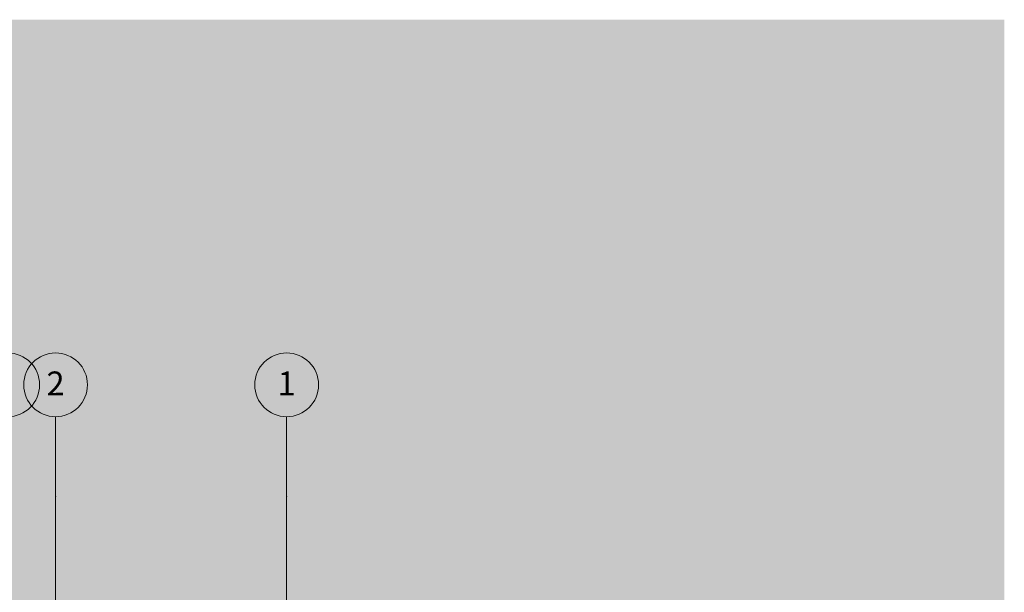
# Model space of a CAD drawing. Units: millimetres. Extents: x 4289140977 to 4289179860, y -4800 to 38981.
# Drawn here: x 4289152716 to 4289165073, y 31797 to 38981 of the extents above; entities that cross this region are included whole.
import ezdxf
from ezdxf.enums import TextEntityAlignment as Align

# ---------------------------------------------------------------- set-up
doc = ezdxf.new("R2010")
doc.units = ezdxf.units.MM
doc.header["$MEASUREMENT"] = 0
doc.layers.add('2D Drafting - General_Pen_No__105', color=7, linetype='Continuous', lineweight=13, true_color=0xcae6ff)
doc.layers.add('New_Structural - Grid', color=7, linetype='Continuous')
doc.layers.add('New_Structural - Grid_Pen_No__1', color=7, linetype='Continuous', lineweight=13)
doc.layers.add('New_Structural - Grid_Pen_No__20', color=1, linetype='Continuous', lineweight=0)
doc.styles.add('GENERATED_STYLE_1', font='txt')

# ---------------------------------------------------------------- blocks, each defined once
blk = doc.blocks.new('Standard grid marker[2]', base_point=(4289152566, 34000))
at = {"layer": 'New_Structural - Grid_Pen_No__20', "color": 1, "linetype": 'Continuous', "lineweight": 0}
blk.add_circle((4289152566, 34400), 400, dxfattribs=at)
at = {"layer": 'New_Structural - Grid_Pen_No__1', "color": 7, "lineweight": 13, "style": 'GENERATED_STYLE_1'}
for tag, p in [('AC_MarkerText_1_0', (4289152566, 34415)), ('AC_MarkerText_1_1', (4289152566, -4385))]:
    blk.add_attdef(tag, text='', height=300, rotation=360, dxfattribs=at).set_placement(p, align=Align.MIDDLE_CENTER)
blk = doc.blocks.new('Standard grid marker[3]', base_point=(4289153166, 34000))
at = {"layer": 'New_Structural - Grid_Pen_No__20', "color": 1, "linetype": 'Continuous', "lineweight": 0}
for q in [(4289153166, 34000), (4289153166, -3000)]:
    blk.add_line((4289153166, 33000), q, dxfattribs=at)
blk.add_circle((4289153166, 34400), 400, dxfattribs=at)
blk.add_point((4289153166, 33000), dxfattribs=at)
blk.add_point((4289153166, 33000), dxfattribs=at)
at = {"layer": 'New_Structural - Grid_Pen_No__1', "color": 7, "lineweight": 13, "style": 'GENERATED_STYLE_1'}
for tag, p in [('AC_MarkerText_1_0', (4289153166, 34417)), ('AC_MarkerText_1_1', (4289153166, -4383))]:
    blk.add_attdef(tag, text='', height=300, rotation=360, dxfattribs=at).set_placement(p, align=Align.MIDDLE_CENTER)
blk = doc.blocks.new('Standard grid marker[4]', base_point=(4289156066, 34000))
at = {"layer": 'New_Structural - Grid_Pen_No__20', "color": 1, "linetype": 'Continuous', "lineweight": 0}
for q in [(4289156066, 34000), (4289156066, -3000)]:
    blk.add_line((4289156066, 33000), q, dxfattribs=at)
blk.add_circle((4289156066, 34400), 400, dxfattribs=at)
blk.add_point((4289156066, 33000), dxfattribs=at)
blk.add_point((4289156066, 33000), dxfattribs=at)
at = {"layer": 'New_Structural - Grid_Pen_No__1', "color": 7, "lineweight": 13, "style": 'GENERATED_STYLE_1'}
for tag, p in [('AC_MarkerText_1_0', (4289156066, 34417)), ('AC_MarkerText_1_1', (4289156066, -4383))]:
    blk.add_attdef(tag, text='', height=300, rotation=360, dxfattribs=at).set_placement(p, align=Align.MIDDLE_CENTER)

msp = doc.modelspace()

# ---------------------------------------------------------------- hatches: boundary and pattern name
at = {"layer": '2D Drafting - General_Pen_No__105', "linetype": 'Continuous', "lineweight": 13, "true_color": 0xcae6ff}
msp.add_hatch(color=254, dxfattribs=at).paths.add_polyline_path([(4289141135.9, -3200), (4289165072.6, -3200), (4289165072.6, 38980.7), (4289141135.9, 38980.7)])

# ---------------------------------------------------------------- block references
at = {"layer": 'New_Structural - Grid', "color": 8, "linetype": 'Continuous', "lineweight": 15}
msp.add_blockref('Standard grid marker[2]', (4289152566.4, 34000), dxfattribs=at)
ref = msp.add_blockref('Standard grid marker[3]', (4289153166.4, 34000), dxfattribs=at)
ref.add_attrib('AC_MarkerText_1', '2', dxfattribs={"layer": 'New_Structural - Grid_Pen_No__1', "color": 7, "lineweight": 13, "height": 300, "rotation": 360, "style": 'GENERATED_STYLE_1'}).set_placement((4289153166.4, 34417.1), align=Align.MIDDLE_CENTER)
ref = msp.add_blockref('Standard grid marker[4]', (4289156066.4, 34000), dxfattribs=at)
ref.add_attrib('AC_MarkerText_1', '1', dxfattribs={"layer": 'New_Structural - Grid_Pen_No__1', "color": 7, "lineweight": 13, "height": 300, "rotation": 360, "style": 'GENERATED_STYLE_1'}).set_placement((4289156066.4, 34417.1), align=Align.MIDDLE_CENTER)

doc.saveas('drawing.dxf')
